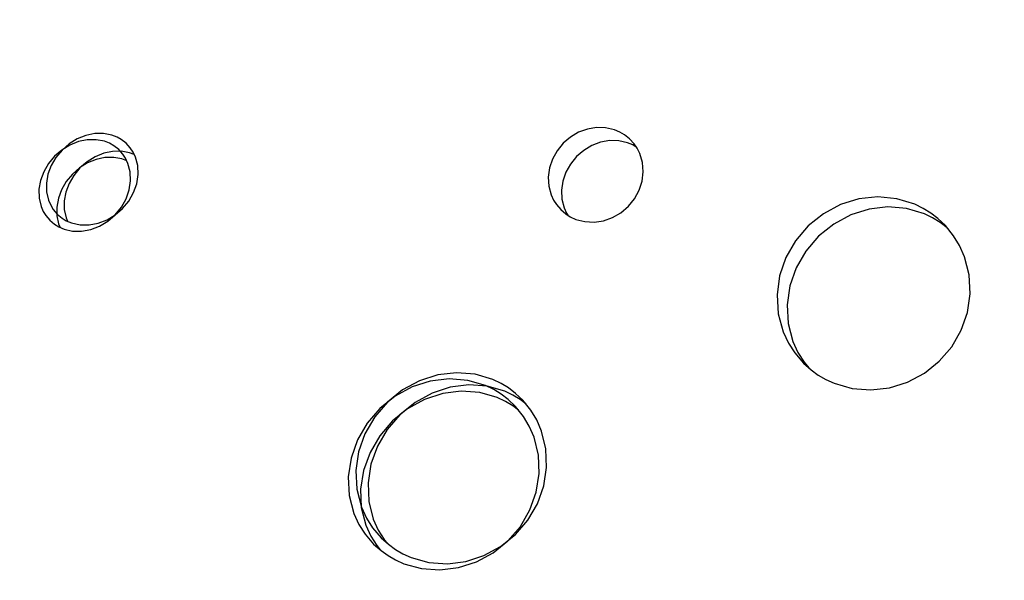
# Model space of a CAD drawing. Units: centimetres. Extents: x -2000 to 2000, y -1921 to 3879.
# Drawn here: x 1111 to 1142, y -914 to -896 of the extents above; entities that cross this region are included whole.
import ezdxf

# ---------------------------------------------------------------- set-up
doc = ezdxf.new("R2010")
doc.units = ezdxf.units.CM
doc.header["$MEASUREMENT"] = 0
doc.linetypes.add('ACAD_ISO03W100', pattern=[10, 5, -5])
for name, color, linetype in [('InterSystem-description', 7, 'Continuous'), ('InterSystem-dimension', 7, 'Continuous'), ('Warstwa 1', 7, 'Continuous')]:
    doc.layers.add(name, color=color, linetype=linetype)
doc.styles.add('GENERATED_STYLE_1', font='arial.ttf')
doc.dimstyles.new('GENERATED_STYLE__1', dxfattribs={"dimtxt": 20, "dimasz": 15.2, "dimexe": 0.18, "dimexo": 5, "dimgap": 0.09, "dimtad": 1, "dimdec": 3, "dimlfac": 0.01, "dimzin": 0, "dimdsep": 46, "dimtxsty": 'GENERATED_STYLE_1', "dimblk": 'ARROWHEAD_2', "dimblk1": 'ARROWHEAD_2', "dimblk2": 'ARROWHEAD_2', "dimcen": 0.09, "dimclrd": 7, "dimclre": 7, "dimclrt": 7, "dimadec": 0, "dimazin": 0, "dimtfac": 1, "dimtdec": 4, "dimtmove": 0, "dimatfit": 3, "dimfxl": 0, "dimtolj": 1, "dimtzin": 0, "dimarcsym": 0})

# ---------------------------------------------------------------- blocks, each defined once
blk = doc.blocks.new('*D9')
at = {"layer": 'InterSystem-dimension', "linetype": 'Continuous'}
for p, q in [((1046.297, -106.292), (747.092, -405.497)), ((1035.691, -116.898), (1028.775, -109.983)), ((1046.844, -113.91), (1024.537, -119.887)), ((1746.332, -827.54), (1035.691, -116.898)), ((1756.939, -816.933), (1227.112, -1346.76)), ((1735.179, -830.528), (1757.486, -824.551)), ((1753.248, -834.455), (1746.332, -827.54))]:
    blk.add_line(p, q, dxfattribs=at)
at = {"layer": 'InterSystem-dimension', "insert": (1364.295, -439.846), "char_height": 20, "attachment_point": 7, "rotation": 315, "style": 'GENERATED_STYLE_1'}
blk.add_mtext('\\A1;{\\fArial CE|b0|i0|c238|p34;10,050}', dxfattribs=at)
blk = doc.blocks.new('ARROWHEAD_2')
at = {"color": 0, "linetype": 'Continuous', "lineweight": 0}
for p, q in [((-0.3781, -0.655), (0.3781, 0.655)), ((0, 0), (-1, 0))]:
    blk.add_line(p, q, dxfattribs=at)
blk = doc.blocks.new('*D10')
at = {"layer": 'InterSystem-dimension', "linetype": 'Continuous'}
for p, q in [((1107.204, -336.18), (867.392, -575.992)), ((1096.597, -346.786), (1089.681, -339.871)), ((1107.75, -343.798), (1085.443, -349.775)), ((1524.397, -774.586), (1096.597, -346.786)), ((1535.003, -763.979), (1065.647, -1233.336)), ((1513.243, -777.575), (1535.55, -771.597)), ((1531.312, -781.502), (1524.397, -774.586))]:
    blk.add_line(p, q, dxfattribs=at)
at = {"layer": 'InterSystem-dimension', "insert": (1289.146, -533.679), "char_height": 20, "attachment_point": 7, "rotation": 315, "style": 'GENERATED_STYLE_1'}
blk.add_mtext('\\A1;{\\fArial CE|b0|i0|c238|p34;6,050}', dxfattribs=at)
blk = doc.blocks.new('*D11')
at = {"layer": 'InterSystem-dimension', "linetype": 'Continuous'}
for p, q in [((828.42, -135.202), (822.443, -112.894)), ((814.825, -113.441), (1203.647, -502.263)), ((832.347, -117.132), (825.432, -124.048)), ((825.432, -124.048), (131.051, -818.429)), ((128.062, -807.275), (134.039, -829.583)), ((120.444, -807.822), (509.266, -1196.644)), ((131.051, -818.429), (124.135, -825.344))]:
    blk.add_line(p, q, dxfattribs=at)
at = {"layer": 'InterSystem-dimension', "insert": (451.234, -492.589), "char_height": 20, "attachment_point": 7, "rotation": 45, "style": 'GENERATED_STYLE_1'}
blk.add_mtext('\\A1;{\\fArial CE|b0|i0|c238|p34;9,820}', dxfattribs=at)

msp = doc.modelspace()

# ---------------------------------------------------------------- linework, layer by layer
at = {"layer": 'InterSystem-description', "linetype": 'ACAD_ISO03W100'}
msp.add_open_spline([(1153.5681, -471.3031), (1173.1217, -478.5842), (1191.4634, -490.0796), (1207.1824, -505.7986), (1218.5972, -517.2134), (1227.7874, -530.0099), (1234.7524, -543.65), (1234.7524, -543.65), (1234.7539, -543.6514), (1234.7539, -543.6514), (1234.7539, -543.6514), (1234.7546, -543.6536), (1234.7546, -543.6536), (1251.9259, -577.2807), (1255.5746, -616.0316), (1245.7077, -651.8395), (1245.7077, -651.8395), (1245.7105, -651.8692), (1245.7105, -651.8692), (1245.7105, -651.8692), (1232.5929, -732.8973), (1232.5929, -732.8973), (1232.593, -732.8973), (1348.137, -820.5799), (1348.137, -820.5799), (1348.137, -820.5799), (1348.1377, -820.5891), (1348.1377, -820.5891), (1353.9006, -824.8869), (1359.426, -829.6514), (1364.6593, -834.8847), (1423.2381, -893.4635), (1423.2374, -988.4386), (1364.6586, -1047.0174), (1364.6585, -1047.0174), (1281.3013, -1130.1286), (1281.3013, -1130.1286), (1281.3013, -1130.1286), (1259.5535, -1222.143), (1259.5535, -1222.143), (1261.2216, -1258.9048), (1252.7985, -1296.0364), (1234.2893, -1329.037), (1234.2893, -1329.037), (1234.2815, -1329.0689), (1234.2815, -1329.0689), (1234.2815, -1329.0689), (1234.2532, -1329.1014), (1234.2532, -1329.1014), (1225.4901, -1344.7108), (1214.4747, -1359.3974), (1201.1939, -1372.6783), (1193.8357, -1380.0364), (1186.042, -1386.6974), (1177.9025, -1392.6675), (1177.9025, -1392.6675), (1168.2158, -1403.5958), (1168.2158, -1403.5958), (1163.2816, -1409.8876), (1157.9189, -1415.9532), (1152.1228, -1421.7493), (1093.8749, -1479.9972), (1008.6416, -1494.7942), (936.6702, -1466.1641), (936.6702, -1466.1641), (936.649, -1466.1684), (936.649, -1466.1684), (936.649, -1466.1684), (936.6157, -1466.1436), (936.6157, -1466.1436), (912.1018, -1456.3827), (889.1222, -1441.5915), (869.2801, -1421.7493), (862.651, -1415.1202), (856.5423, -1408.0796), (850.9745, -1400.6903), (850.9745, -1400.6903), (850.9688, -1400.686), (850.9688, -1400.686), (850.9689, -1400.686), (728.9371, -1277.2514), (728.9371, -1277.2514), (728.9371, -1277.2514), (580.4857, -1238.7296), (580.4857, -1238.7296), (580.4857, -1238.7296), (580.48, -1238.7211), (580.48, -1238.7211), (555.4788, -1232.2348), (531.824, -1219.2021), (512.2385, -1199.6167), (480.8861, -1168.2643), (465.0116, -1124.6471), (468.8759, -1080.4763), (470.1003, -1066.4812), (473.2762, -1052.8362), (478.2274, -1039.906), (478.2274, -1039.906), (512.1091, -892.9169), (512.1091, -892.9169), (512.1091, -892.9169), (512.1155, -892.8992), (512.1155, -892.8992), (514.2743, -883.5379), (517.3233, -874.4303), (521.204, -865.6976), (521.204, -865.6974), (623.8299, -558.5325), (623.8299, -558.5325), (623.8299, -558.5325), (623.8363, -558.5247), (623.8363, -558.5247), (633.595, -529.3219), (650.0317, -502.5572), (672.1027, -480.4863), (680.2994, -472.2895), (689.0379, -464.9639), (698.1914, -458.4875)], degree=3, knots=[0, 0, 0, 0, 1, 1, 1, 2, 2, 2, 3, 3, 3, 4, 4, 4, 5, 5, 5, 6, 6, 6, 7, 7, 7, 8, 8, 8, 9, 9, 9, 10, 10, 10, 11, 11, 11, 12, 12, 12, 13, 13, 13, 14, 14, 14, 15, 15, 15, 16, 16, 16, 17, 17, 17, 18, 18, 18, 19, 19, 19, 20, 20, 20, 21, 21, 21, 22, 22, 22, 23, 23, 23, 24, 24, 24, 25, 25, 25, 26, 26, 26, 27, 27, 27, 28, 28, 28, 29, 29, 29, 30, 30, 30, 31, 31, 31, 32, 32, 32, 33, 33, 33, 34, 34, 34, 35, 35, 35, 36, 36, 36, 37, 37, 37, 38, 38, 38, 39, 39, 39, 39], dxfattribs=at)
at = {"layer": 'Warstwa 1', "linetype": 'Continuous'}
for points in [[(1211.0959, -917.5158), (1211.0959, -917.5158), (1126.2958, -832.7157), (1126.2958, -832.7157)], [(1081.3578, -904.307), (1081.3578, -904.307), (1133.9297, -851.7351), (1133.9297, -851.7351)], [(1133.921, -851.7438), (1133.921, -851.7438), (1081.3666, -904.2982), (1081.3666, -904.2982)], [(1134.1621, -851.693), (1134.1621, -851.693), (1199.7757, -917.3066), (1199.7757, -917.3066)], [(1062.5731, -896.4785), (1062.5731, -896.4785), (1147.3732, -981.2786), (1147.3732, -981.2786)], [(1146.9293, -970.153), (1146.9293, -970.153), (1081.3157, -904.5394), (1081.3157, -904.5394)], [(1147.164, -969.9584), (1147.164, -969.9584), (1081.5504, -904.3448), (1081.5504, -904.3448)]]:
    msp.add_open_spline(points, degree=3, dxfattribs=at)
for points, knots in [([(1129.9502, -899.9654), (1129.9502, -899.9654), (1129.7875, -899.8377), (1129.7875, -899.8377), (1129.7875, -899.8377), (1129.6474, -899.7531), (1129.6474, -899.7531), (1129.6474, -899.7531), (1129.4762, -899.6811), (1129.4762, -899.6811), (1129.4762, -899.6811), (1129.2008, -899.6174), (1129.2008, -899.6174), (1129.2008, -899.6174), (1128.9147, -899.6102), (1128.9147, -899.6102), (1128.9147, -899.6102), (1128.6287, -899.6586), (1128.6287, -899.6586), (1128.6287, -899.6586), (1128.3516, -899.7611), (1128.3516, -899.7611), (1128.3516, -899.7611), (1128.0957, -899.9126), (1128.0957, -899.9126), (1128.0957, -899.9126), (1127.8698, -900.1071), (1127.8698, -900.1071), (1127.8698, -900.1071), (1127.6802, -900.3395), (1127.6802, -900.3395), (1127.6802, -900.3395), (1127.5374, -900.5997), (1127.5374, -900.5997), (1127.5374, -900.5997), (1127.4435, -900.8781), (1127.4435, -900.8781), (1127.4435, -900.8781), (1127.4045, -901.1647), (1127.4045, -901.1647), (1127.4045, -901.1647), (1127.4204, -901.4507), (1127.4204, -901.4507), (1127.4204, -901.4507), (1127.4935, -901.7224), (1127.4935, -901.7224), (1127.4935, -901.7224), (1127.5706, -901.8914), (1127.5706, -901.8914), (1127.5706, -901.8914), (1127.6603, -902.0293), (1127.6603, -902.0293), (1127.6603, -902.0293), (1127.7924, -902.1862), (1127.7924, -902.1862)], [0, 0, 0, 0, 1, 1, 1, 2, 2, 2, 3, 3, 3, 4, 4, 4, 5, 5, 5, 6, 6, 6, 7, 7, 7, 8, 8, 8, 9, 9, 9, 10, 10, 10, 11, 11, 11, 12, 12, 12, 13, 13, 13, 14, 14, 14, 15, 15, 15, 16, 16, 16, 17, 17, 17, 18, 18, 18, 18]), ([(1114.1779, -900.1061), (1114.1779, -900.1061), (1114.0251, -899.9898), (1114.0251, -899.9898), (1114.0251, -899.9898), (1113.8929, -899.9131), (1113.8929, -899.9131), (1113.8929, -899.9131), (1113.7303, -899.8497), (1113.7303, -899.8497), (1113.7303, -899.8497), (1113.4677, -899.7989), (1113.4677, -899.7989), (1113.4677, -899.7989), (1113.1924, -899.8024), (1113.1924, -899.8024), (1113.1924, -899.8024), (1112.9143, -899.8587), (1112.9143, -899.8587), (1112.9143, -899.8587), (1112.6451, -899.9677), (1112.6451, -899.9677), (1112.6451, -899.9677), (1112.3928, -900.1227), (1112.3928, -900.1227), (1112.3928, -900.1227), (1112.1675, -900.3194), (1112.1675, -900.3194), (1112.1675, -900.3194), (1111.9766, -900.5504), (1111.9766, -900.5504), (1111.9766, -900.5504), (1111.8287, -900.8055), (1111.8287, -900.8055), (1111.8287, -900.8055), (1111.7284, -901.0775), (1111.7284, -901.0775), (1111.7284, -901.0775), (1111.6801, -901.3548), (1111.6801, -901.3548), (1111.6801, -901.3548), (1111.686, -901.6293), (1111.686, -901.6293), (1111.686, -901.6293), (1111.7455, -901.8889), (1111.7455, -901.8889), (1111.7455, -901.8889), (1111.814, -902.0493), (1111.814, -902.0493), (1111.814, -902.0493), (1111.895, -902.1786), (1111.895, -902.1786), (1111.895, -902.1786), (1112.0171, -902.3255), (1112.0171, -902.3255)], [0, 0, 0, 0, 1, 1, 1, 2, 2, 2, 3, 3, 3, 4, 4, 4, 5, 5, 5, 6, 6, 6, 7, 7, 7, 8, 8, 8, 9, 9, 9, 10, 10, 10, 11, 11, 11, 12, 12, 12, 13, 13, 13, 14, 14, 14, 15, 15, 15, 16, 16, 16, 17, 17, 17, 18, 18, 18, 18]), ([(1113.9432, -900.3007), (1113.9432, -900.3007), (1113.7905, -900.1844), (1113.7905, -900.1844), (1113.7905, -900.1844), (1113.6583, -900.1077), (1113.6583, -900.1077), (1113.6583, -900.1077), (1113.4956, -900.0443), (1113.4956, -900.0443), (1113.4956, -900.0443), (1113.2331, -899.9935), (1113.2331, -899.9935), (1113.2331, -899.9935), (1112.9577, -899.997), (1112.9577, -899.997), (1112.9577, -899.997), (1112.6796, -900.0533), (1112.6796, -900.0533), (1112.6796, -900.0533), (1112.4105, -900.1623), (1112.4105, -900.1623), (1112.4105, -900.1623), (1112.1581, -900.3173), (1112.1581, -900.3173), (1112.1581, -900.3173), (1111.9328, -900.5139), (1111.9328, -900.5139), (1111.9328, -900.5139), (1111.7419, -900.745), (1111.7419, -900.745), (1111.7419, -900.745), (1111.5941, -901.0001), (1111.5941, -901.0001), (1111.5941, -901.0001), (1111.4938, -901.2721), (1111.4938, -901.2721), (1111.4938, -901.2721), (1111.4454, -901.5494), (1111.4454, -901.5494), (1111.4454, -901.5494), (1111.4513, -901.8239), (1111.4513, -901.8239), (1111.4513, -901.8239), (1111.5108, -902.0835), (1111.5108, -902.0835), (1111.5108, -902.0835), (1111.5793, -902.2439), (1111.5793, -902.2439), (1111.5793, -902.2439), (1111.6604, -902.3732), (1111.6604, -902.3732), (1111.6604, -902.3732), (1111.7825, -902.5201), (1111.7825, -902.5201)], [0, 0, 0, 0, 1, 1, 1, 2, 2, 2, 3, 3, 3, 4, 4, 4, 5, 5, 5, 6, 6, 6, 7, 7, 7, 8, 8, 8, 9, 9, 9, 10, 10, 10, 11, 11, 11, 12, 12, 12, 13, 13, 13, 14, 14, 14, 15, 15, 15, 16, 16, 16, 17, 17, 17, 18, 18, 18, 18]), ([(1112.0171, -902.3255), (1112.0171, -902.3255), (1112.1676, -902.4497), (1112.1676, -902.4497), (1112.1676, -902.4497), (1112.3012, -902.5322), (1112.3012, -902.5322), (1112.3012, -902.5322), (1112.466, -902.6021), (1112.466, -902.6021), (1112.466, -902.6021), (1112.7335, -902.6622), (1112.7335, -902.6622), (1112.7335, -902.6622), (1113.0153, -902.6651), (1113.0153, -902.6651), (1113.0153, -902.6651), (1113.3005, -902.6131), (1113.3005, -902.6131), (1113.3005, -902.6131), (1113.5784, -902.507), (1113.5784, -902.507), (1113.5784, -902.507), (1113.8372, -902.3512), (1113.8372, -902.3512), (1113.8372, -902.3512), (1114.0676, -902.1508), (1114.0676, -902.1508), (1114.0676, -902.1508), (1114.2615, -901.9155), (1114.2615, -901.9155), (1114.2615, -901.9155), (1114.4094, -901.6531), (1114.4094, -901.6531), (1114.4094, -901.6531), (1114.5076, -901.3732), (1114.5076, -901.3732), (1114.5076, -901.3732), (1114.5509, -901.088), (1114.5509, -901.088), (1114.5509, -901.088), (1114.5386, -900.807), (1114.5386, -900.807), (1114.5386, -900.807), (1114.4697, -900.5425), (1114.4697, -900.5425), (1114.4697, -900.5425), (1114.3941, -900.3807), (1114.3941, -900.3807), (1114.3941, -900.3807), (1114.3072, -900.2515), (1114.3072, -900.2515), (1114.3072, -900.2515), (1114.1779, -900.1061), (1114.1779, -900.1061)], [0, 0, 0, 0, 1, 1, 1, 2, 2, 2, 3, 3, 3, 4, 4, 4, 5, 5, 5, 6, 6, 6, 7, 7, 7, 8, 8, 8, 9, 9, 9, 10, 10, 10, 11, 11, 11, 12, 12, 12, 13, 13, 13, 14, 14, 14, 15, 15, 15, 16, 16, 16, 17, 17, 17, 18, 18, 18, 18]), ([(1127.7924, -902.1862), (1127.7924, -902.1862), (1127.9536, -902.3211), (1127.9536, -902.3211), (1127.9536, -902.3211), (1128.0943, -902.4122), (1128.0943, -902.4122), (1128.0943, -902.4122), (1128.2684, -902.4914), (1128.2684, -902.4914), (1128.2684, -902.4914), (1128.5488, -902.563), (1128.5488, -902.563), (1128.5488, -902.563), (1128.8406, -902.5774), (1128.8406, -902.5774), (1128.8406, -902.5774), (1129.1344, -902.5339), (1129.1344, -902.5339), (1129.1344, -902.5339), (1129.4194, -902.4335), (1129.4194, -902.4335), (1129.4194, -902.4335), (1129.6818, -902.2813), (1129.6818, -902.2813), (1129.6818, -902.2813), (1129.9136, -902.0824), (1129.9136, -902.0824), (1129.9136, -902.0824), (1130.1054, -901.8448), (1130.1054, -901.8448), (1130.1054, -901.8448), (1130.249, -901.5782), (1130.249, -901.5782), (1130.249, -901.5782), (1130.3408, -901.2918), (1130.3408, -901.2918), (1130.3408, -901.2918), (1130.3755, -900.9981), (1130.3755, -900.9981), (1130.3755, -900.9981), (1130.3518, -900.7056), (1130.3518, -900.7056), (1130.3518, -900.7056), (1130.2707, -900.429), (1130.2707, -900.429), (1130.2707, -900.429), (1130.1865, -900.2585), (1130.1865, -900.2585), (1130.1865, -900.2585), (1130.091, -900.1208), (1130.091, -900.1208), (1130.091, -900.1208), (1129.9502, -899.9654), (1129.9502, -899.9654)], [0, 0, 0, 0, 1, 1, 1, 2, 2, 2, 3, 3, 3, 4, 4, 4, 5, 5, 5, 6, 6, 6, 7, 7, 7, 8, 8, 8, 9, 9, 9, 10, 10, 10, 11, 11, 11, 12, 12, 12, 13, 13, 13, 14, 14, 14, 15, 15, 15, 16, 16, 16, 17, 17, 17, 18, 18, 18, 18]), ([(1130.1622, -900.2241), (1130.1622, -900.2241), (1130.053, -900.1587), (1130.053, -900.1587), (1130.053, -900.1587), (1129.8839, -900.0889), (1129.8839, -900.0889), (1129.8839, -900.0889), (1129.6121, -900.0288), (1129.6121, -900.0288), (1129.6121, -900.0288), (1129.3282, -900.0237), (1129.3282, -900.0237), (1129.3282, -900.0237), (1129.0444, -900.0743), (1129.0444, -900.0743), (1129.0444, -900.0743), (1128.7687, -900.1782), (1128.7687, -900.1782), (1128.7687, -900.1782), (1128.5135, -900.3304), (1128.5135, -900.3304), (1128.5135, -900.3304), (1128.2883, -900.5256), (1128.2883, -900.5256), (1128.2883, -900.5256), (1128.0987, -900.758), (1128.0987, -900.758), (1128.0987, -900.758), (1127.9545, -901.0168), (1127.9545, -901.0168), (1127.9545, -901.0168), (1127.8592, -901.2938), (1127.8592, -901.2938), (1127.8592, -901.2938), (1127.818, -901.5782), (1127.818, -901.5782), (1127.818, -901.5782), (1127.8311, -901.8613), (1127.8311, -901.8613), (1127.8311, -901.8613), (1127.9013, -902.1302), (1127.9013, -902.1302), (1127.9013, -902.1302), (1127.9762, -902.2971), (1127.9762, -902.2971), (1127.9762, -902.2971), (1128.0189, -902.3631), (1128.0189, -902.3631)], [0, 0, 0, 0, 1, 1, 1, 2, 2, 2, 3, 3, 3, 4, 4, 4, 5, 5, 5, 6, 6, 6, 7, 7, 7, 8, 8, 8, 9, 9, 9, 10, 10, 10, 11, 11, 11, 12, 12, 12, 13, 13, 13, 14, 14, 14, 15, 15, 15, 16, 16, 16, 16]), ([(1111.7825, -902.5201), (1111.7825, -902.5201), (1111.933, -902.6443), (1111.933, -902.6443), (1111.933, -902.6443), (1112.0666, -902.7268), (1112.0666, -902.7268), (1112.0666, -902.7268), (1112.2313, -902.7966), (1112.2313, -902.7966), (1112.2313, -902.7966), (1112.4988, -902.8568), (1112.4988, -902.8568), (1112.4988, -902.8568), (1112.7806, -902.8597), (1112.7806, -902.8597), (1112.7806, -902.8597), (1113.0659, -902.8077), (1113.0659, -902.8077), (1113.0659, -902.8077), (1113.3437, -902.7016), (1113.3437, -902.7016), (1113.3437, -902.7016), (1113.6026, -902.5458), (1113.6026, -902.5458), (1113.6026, -902.5458), (1113.8329, -902.3454), (1113.8329, -902.3454), (1113.8329, -902.3454), (1114.0268, -902.11), (1114.0268, -902.11), (1114.0268, -902.11), (1114.1747, -901.8477), (1114.1747, -901.8477), (1114.1747, -901.8477), (1114.2729, -901.5677), (1114.2729, -901.5677), (1114.2729, -901.5677), (1114.3163, -901.2826), (1114.3163, -901.2826), (1114.3163, -901.2826), (1114.304, -901.0016), (1114.304, -901.0016), (1114.304, -901.0016), (1114.2351, -900.7371), (1114.2351, -900.7371), (1114.2351, -900.7371), (1114.1594, -900.5753), (1114.1594, -900.5753), (1114.1594, -900.5753), (1114.0725, -900.4461), (1114.0725, -900.4461), (1114.0725, -900.4461), (1113.9432, -900.3007), (1113.9432, -900.3007)], [0, 0, 0, 0, 1, 1, 1, 2, 2, 2, 3, 3, 3, 4, 4, 4, 5, 5, 5, 6, 6, 6, 7, 7, 7, 8, 8, 8, 9, 9, 9, 10, 10, 10, 11, 11, 11, 12, 12, 12, 13, 13, 13, 14, 14, 14, 15, 15, 15, 16, 16, 16, 17, 17, 17, 18, 18, 18, 18]), ([(1114.4301, -900.4576), (1114.4301, -900.4576), (1114.2818, -900.4013), (1114.2818, -900.4013), (1114.2818, -900.4013), (1114.0222, -900.3534), (1114.0222, -900.3534), (1114.0222, -900.3534), (1113.749, -900.359), (1113.749, -900.359), (1113.749, -900.359), (1113.4738, -900.4182), (1113.4738, -900.4182), (1113.4738, -900.4182), (1113.2053, -900.5278), (1113.2053, -900.5278), (1113.2053, -900.5278), (1112.9537, -900.6836), (1112.9537, -900.6836), (1112.9537, -900.6836), (1112.7291, -900.8809), (1112.7291, -900.8809), (1112.7291, -900.8809), (1112.5374, -901.1112), (1112.5374, -901.1112), (1112.5374, -901.1112), (1112.3889, -901.3657), (1112.3889, -901.3657), (1112.3889, -901.3657), (1112.2871, -901.6362), (1112.2871, -901.6362), (1112.2871, -901.6362), (1112.2367, -901.9114), (1112.2367, -901.9114), (1112.2367, -901.9114), (1112.2397, -902.183), (1112.2397, -902.183), (1112.2397, -902.183), (1112.2971, -902.4404), (1112.2971, -902.4404), (1112.2971, -902.4404), (1112.3429, -902.5505), (1112.3429, -902.5505)], [0, 0, 0, 0, 1, 1, 1, 2, 2, 2, 3, 3, 3, 4, 4, 4, 5, 5, 5, 6, 6, 6, 7, 7, 7, 8, 8, 8, 9, 9, 9, 10, 10, 10, 11, 11, 11, 12, 12, 12, 13, 13, 13, 14, 14, 14, 14]), ([(1114.1955, -900.6522), (1114.1955, -900.6522), (1114.0472, -900.5959), (1114.0472, -900.5959), (1114.0472, -900.5959), (1113.7875, -900.548), (1113.7875, -900.548), (1113.7875, -900.548), (1113.5143, -900.5536), (1113.5143, -900.5536), (1113.5143, -900.5536), (1113.2391, -900.6128), (1113.2391, -900.6128), (1113.2391, -900.6128), (1112.9706, -900.7224), (1112.9706, -900.7224), (1112.9706, -900.7224), (1112.719, -900.8782), (1112.719, -900.8782), (1112.719, -900.8782), (1112.4944, -901.0755), (1112.4944, -901.0755), (1112.4944, -901.0755), (1112.3028, -901.3058), (1112.3028, -901.3058), (1112.3028, -901.3058), (1112.1542, -901.5603), (1112.1542, -901.5603), (1112.1542, -901.5603), (1112.0525, -901.8308), (1112.0525, -901.8308), (1112.0525, -901.8308), (1112.002, -902.106), (1112.002, -902.106), (1112.002, -902.106), (1112.005, -902.3776), (1112.005, -902.3776), (1112.005, -902.3776), (1112.0624, -902.635), (1112.0624, -902.635), (1112.0624, -902.635), (1112.1083, -902.7451), (1112.1083, -902.7451)], [0, 0, 0, 0, 1, 1, 1, 2, 2, 2, 3, 3, 3, 4, 4, 4, 5, 5, 5, 6, 6, 6, 7, 7, 7, 8, 8, 8, 9, 9, 9, 10, 10, 10, 11, 11, 11, 12, 12, 12, 13, 13, 13, 14, 14, 14, 14]), ([(1139.846, -902.6851), (1139.846, -902.6851), (1139.6105, -902.467), (1139.6105, -902.467), (1139.6105, -902.467), (1139.389, -902.2922), (1139.389, -902.2922), (1139.389, -902.2922), (1139.152, -902.1458), (1139.152, -902.1458), (1139.152, -902.1458), (1138.8873, -902.0169), (1138.8873, -902.0169), (1138.8873, -902.0169), (1138.324, -901.8434), (1138.324, -901.8434), (1138.324, -901.8434), (1137.7327, -901.788), (1137.7327, -901.788), (1137.7327, -901.788), (1137.1381, -901.8503), (1137.1381, -901.8503), (1137.1381, -901.8503), (1136.5603, -902.0289), (1136.5603, -902.0289), (1136.5603, -902.0289), (1136.0241, -902.3147), (1136.0241, -902.3147), (1136.0241, -902.3147), (1135.5484, -902.6974), (1135.5484, -902.6974), (1135.5484, -902.6974), (1135.152, -903.1611), (1135.152, -903.1611), (1135.152, -903.1611), (1134.8497, -903.6895), (1134.8497, -903.6895), (1134.8497, -903.6895), (1134.6538, -904.2616), (1134.6538, -904.2616), (1134.6538, -904.2616), (1134.5727, -904.855), (1134.5727, -904.855), (1134.5727, -904.855), (1134.6093, -905.4494), (1134.6093, -905.4494), (1134.6093, -905.4494), (1134.7632, -906.018), (1134.7632, -906.018), (1134.7632, -906.018), (1134.9302, -906.3733), (1134.9302, -906.3733), (1134.9302, -906.3733), (1135.1287, -906.6784), (1135.1287, -906.6784), (1135.1287, -906.6784), (1135.4008, -906.9987), (1135.4008, -906.9987)], [0, 0, 0, 0, 1, 1, 1, 2, 2, 2, 3, 3, 3, 4, 4, 4, 5, 5, 5, 6, 6, 6, 7, 7, 7, 8, 8, 8, 9, 9, 9, 10, 10, 10, 11, 11, 11, 12, 12, 12, 13, 13, 13, 14, 14, 14, 15, 15, 15, 16, 16, 16, 17, 17, 17, 18, 18, 18, 19, 19, 19, 19]), ([(1139.9074, -902.7625), (1139.9074, -902.7625), (1139.8988, -902.7553), (1139.8988, -902.7553), (1139.8988, -902.7553), (1139.6816, -902.5848), (1139.6816, -902.5848), (1139.6816, -902.5848), (1139.4474, -902.4412), (1139.4474, -902.4412), (1139.4474, -902.4412), (1139.1871, -902.3167), (1139.1871, -902.3167), (1139.1871, -902.3167), (1138.6309, -902.1503), (1138.6309, -902.1503), (1138.6309, -902.1503), (1138.0453, -902.1006), (1138.0453, -902.1006), (1138.0453, -902.1006), (1137.455, -902.1673), (1137.455, -902.1673), (1137.455, -902.1673), (1136.8815, -902.3501), (1136.8815, -902.3501), (1136.8815, -902.3501), (1136.3475, -902.6381), (1136.3475, -902.6381), (1136.3475, -902.6381), (1135.8732, -903.0222), (1135.8732, -903.0222), (1135.8732, -903.0222), (1135.4754, -903.4844), (1135.4754, -903.4844), (1135.4754, -903.4844), (1135.1716, -904.0114), (1135.1716, -904.0114), (1135.1716, -904.0114), (1134.9715, -904.5793), (1134.9715, -904.5793), (1134.9715, -904.5793), (1134.886, -905.1683), (1134.886, -905.1683), (1134.886, -905.1683), (1134.9162, -905.7563), (1134.9162, -905.7563), (1134.9162, -905.7563), (1135.0644, -906.3192), (1135.0644, -906.3192), (1135.0644, -906.3192), (1135.2264, -906.6695), (1135.2264, -906.6695), (1135.2264, -906.6695), (1135.4199, -906.9696), (1135.4199, -906.9696), (1135.4199, -906.9696), (1135.5684, -907.1444), (1135.5684, -907.1444)], [0, 0, 0, 0, 1, 1, 1, 2, 2, 2, 3, 3, 3, 4, 4, 4, 5, 5, 5, 6, 6, 6, 7, 7, 7, 8, 8, 8, 9, 9, 9, 10, 10, 10, 11, 11, 11, 12, 12, 12, 13, 13, 13, 14, 14, 14, 15, 15, 15, 16, 16, 16, 17, 17, 17, 18, 18, 18, 19, 19, 19, 19]), ([(1135.4008, -906.9987), (1135.4008, -906.9987), (1135.6386, -907.2058), (1135.6386, -907.2058), (1135.6386, -907.2058), (1135.8617, -907.3705), (1135.8617, -907.3705), (1135.8617, -907.3705), (1136.0988, -907.5097), (1136.0988, -907.5097), (1136.0988, -907.5097), (1136.362, -907.6299), (1136.362, -907.6299), (1136.362, -907.6299), (1136.9219, -907.7912), (1136.9219, -907.7912), (1136.9219, -907.7912), (1137.5068, -907.8387), (1137.5068, -907.8387), (1137.5068, -907.8387), (1138.0942, -907.7736), (1138.0942, -907.7736), (1138.0942, -907.7736), (1138.6618, -907.5965), (1138.6618, -907.5965), (1138.6618, -907.5965), (1139.1886, -907.3159), (1139.1886, -907.3159), (1139.1886, -907.3159), (1139.6541, -906.9405), (1139.6541, -906.9405), (1139.6541, -906.9405), (1140.0439, -906.4863), (1140.0439, -906.4863), (1140.0439, -906.4863), (1140.3404, -905.9681), (1140.3404, -905.9681), (1140.3404, -905.9681), (1140.5354, -905.4053), (1140.5354, -905.4053), (1140.5354, -905.4053), (1140.6179, -904.8206), (1140.6179, -904.8206), (1140.6179, -904.8206), (1140.5884, -904.2334), (1140.5884, -904.2334), (1140.5884, -904.2334), (1140.446, -903.669), (1140.446, -903.669), (1140.446, -903.669), (1140.2906, -903.3136), (1140.2906, -903.3136), (1140.2906, -903.3136), (1140.1036, -903.0084), (1140.1036, -903.0084), (1140.1036, -903.0084), (1139.846, -902.6851), (1139.846, -902.6851)], [0, 0, 0, 0, 1, 1, 1, 2, 2, 2, 3, 3, 3, 4, 4, 4, 5, 5, 5, 6, 6, 6, 7, 7, 7, 8, 8, 8, 9, 9, 9, 10, 10, 10, 11, 11, 11, 12, 12, 12, 13, 13, 13, 14, 14, 14, 15, 15, 15, 16, 16, 16, 17, 17, 17, 18, 18, 18, 19, 19, 19, 19]), ([(1126.6097, -908.1592), (1126.6097, -908.1592), (1126.3792, -907.9448), (1126.3792, -907.9448), (1126.3792, -907.9448), (1126.1619, -907.7757), (1126.1619, -907.7757), (1126.1619, -907.7757), (1125.9292, -907.6335), (1125.9292, -907.6335), (1125.9292, -907.6335), (1125.6696, -907.5082), (1125.6696, -907.5082), (1125.6696, -907.5082), (1125.1141, -907.344), (1125.1141, -907.344), (1125.1141, -907.344), (1124.5307, -907.2965), (1124.5307, -907.2965), (1124.5307, -907.2965), (1123.9418, -907.3646), (1123.9418, -907.3646), (1123.9418, -907.3646), (1123.3698, -907.5488), (1123.3698, -907.5488), (1123.3698, -907.5488), (1122.8364, -907.8375), (1122.8364, -907.8375), (1122.8364, -907.8375), (1122.3621, -908.2217), (1122.3621, -908.2217), (1122.3621, -908.2217), (1121.9643, -908.6839), (1121.9643, -908.6839), (1121.9643, -908.6839), (1121.6605, -909.2094), (1121.6605, -909.2094), (1121.6605, -909.2094), (1121.459, -909.7773), (1121.459, -909.7773), (1121.459, -909.7773), (1121.3721, -910.3649), (1121.3721, -910.3649), (1121.3721, -910.3649), (1121.4008, -910.9514), (1121.4008, -910.9514), (1121.4008, -910.9514), (1121.5477, -911.5114), (1121.5477, -911.5114), (1121.5477, -911.5114), (1121.7074, -911.861), (1121.7074, -911.861), (1121.7074, -911.861), (1121.9003, -912.1604), (1121.9003, -912.1604), (1121.9003, -912.1604), (1122.1659, -912.4742), (1122.1659, -912.4742)], [0, 0, 0, 0, 1, 1, 1, 2, 2, 2, 3, 3, 3, 4, 4, 4, 5, 5, 5, 6, 6, 6, 7, 7, 7, 8, 8, 8, 9, 9, 9, 10, 10, 10, 11, 11, 11, 12, 12, 12, 13, 13, 13, 14, 14, 14, 15, 15, 15, 16, 16, 16, 17, 17, 17, 18, 18, 18, 19, 19, 19, 19]), ([(1126.375, -908.3538), (1126.375, -908.3538), (1126.1445, -908.1394), (1126.1445, -908.1394), (1126.1445, -908.1394), (1125.9273, -907.9703), (1125.9273, -907.9703), (1125.9273, -907.9703), (1125.6946, -907.8281), (1125.6946, -907.8281), (1125.6946, -907.8281), (1125.435, -907.7028), (1125.435, -907.7028), (1125.435, -907.7028), (1124.8795, -907.5386), (1124.8795, -907.5386), (1124.8795, -907.5386), (1124.2961, -907.4911), (1124.2961, -907.4911), (1124.2961, -907.4911), (1123.7071, -907.5592), (1123.7071, -907.5592), (1123.7071, -907.5592), (1123.1351, -907.7434), (1123.1351, -907.7434), (1123.1351, -907.7434), (1122.6018, -908.0321), (1122.6018, -908.0321), (1122.6018, -908.0321), (1122.1274, -908.4163), (1122.1274, -908.4163), (1122.1274, -908.4163), (1121.7297, -908.8785), (1121.7297, -908.8785), (1121.7297, -908.8785), (1121.4259, -909.404), (1121.4259, -909.404), (1121.4259, -909.404), (1121.2243, -909.9719), (1121.2243, -909.9719), (1121.2243, -909.9719), (1121.1374, -910.5595), (1121.1374, -910.5595), (1121.1374, -910.5595), (1121.1662, -911.146), (1121.1662, -911.146), (1121.1662, -911.146), (1121.313, -911.706), (1121.313, -911.706), (1121.313, -911.706), (1121.4728, -912.0556), (1121.4728, -912.0556), (1121.4728, -912.0556), (1121.6656, -912.355), (1121.6656, -912.355), (1121.6656, -912.355), (1121.9312, -912.6688), (1121.9312, -912.6688)], [0, 0, 0, 0, 1, 1, 1, 2, 2, 2, 3, 3, 3, 4, 4, 4, 5, 5, 5, 6, 6, 6, 7, 7, 7, 8, 8, 8, 9, 9, 9, 10, 10, 10, 11, 11, 11, 12, 12, 12, 13, 13, 13, 14, 14, 14, 15, 15, 15, 16, 16, 16, 17, 17, 17, 18, 18, 18, 19, 19, 19, 19]), ([(1126.4685, -908.4721), (1126.4685, -908.4721), (1126.2921, -908.3352), (1126.2921, -908.3352), (1126.2921, -908.3352), (1126.0623, -908.1958), (1126.0623, -908.1958), (1126.0623, -908.1958), (1125.8063, -908.0741), (1125.8063, -908.0741), (1125.8063, -908.0741), (1125.2572, -907.9164), (1125.2572, -907.9164), (1125.2572, -907.9164), (1124.6795, -907.8745), (1124.6795, -907.8745), (1124.6795, -907.8745), (1124.0956, -907.9476), (1124.0956, -907.9476), (1124.0956, -907.9476), (1123.5271, -908.1355), (1123.5271, -908.1355), (1123.5271, -908.1355), (1122.996, -908.4263), (1122.996, -908.4263), (1122.996, -908.4263), (1122.5223, -908.8112), (1122.5223, -908.8112), (1122.5223, -908.8112), (1122.1246, -909.2734), (1122.1246, -909.2734), (1122.1246, -909.2734), (1121.8179, -909.7961), (1121.8179, -909.7961), (1121.8179, -909.7961), (1121.6135, -910.3611), (1121.6135, -910.3611), (1121.6135, -910.3611), (1121.5216, -910.9437), (1121.5216, -910.9437), (1121.5216, -910.9437), (1121.5446, -911.5245), (1121.5446, -911.5245), (1121.5446, -911.5245), (1121.685, -912.078), (1121.685, -912.078), (1121.685, -912.078), (1121.8405, -912.4233), (1121.8405, -912.4233), (1121.8405, -912.4233), (1122.0283, -912.7177), (1122.0283, -912.7177), (1122.0283, -912.7177), (1122.1411, -912.851), (1122.1411, -912.851)], [0, 0, 0, 0, 1, 1, 1, 2, 2, 2, 3, 3, 3, 4, 4, 4, 5, 5, 5, 6, 6, 6, 7, 7, 7, 8, 8, 8, 9, 9, 9, 10, 10, 10, 11, 11, 11, 12, 12, 12, 13, 13, 13, 14, 14, 14, 15, 15, 15, 16, 16, 16, 17, 17, 17, 18, 18, 18, 18]), ([(1126.7032, -908.2775), (1126.7032, -908.2775), (1126.5268, -908.1406), (1126.5268, -908.1406), (1126.5268, -908.1406), (1126.2969, -908.0012), (1126.2969, -908.0012), (1126.2969, -908.0012), (1126.0409, -907.8795), (1126.0409, -907.8795), (1126.0409, -907.8795), (1125.4919, -907.7218), (1125.4919, -907.7218), (1125.4919, -907.7218), (1124.9142, -907.6799), (1124.9142, -907.6799), (1124.9142, -907.6799), (1124.3303, -907.753), (1124.3303, -907.753), (1124.3303, -907.753), (1123.7618, -907.9409), (1123.7618, -907.9409), (1123.7618, -907.9409), (1123.2306, -908.2317), (1123.2306, -908.2317), (1123.2306, -908.2317), (1122.757, -908.6166), (1122.757, -908.6166), (1122.757, -908.6166), (1122.3592, -909.0788), (1122.3592, -909.0788), (1122.3592, -909.0788), (1122.0526, -909.6014), (1122.0526, -909.6014), (1122.0526, -909.6014), (1121.8482, -910.1665), (1121.8482, -910.1665), (1121.8482, -910.1665), (1121.7563, -910.7491), (1121.7563, -910.7491), (1121.7563, -910.7491), (1121.7793, -911.3299), (1121.7793, -911.3299), (1121.7793, -911.3299), (1121.9197, -911.8835), (1121.9197, -911.8835), (1121.9197, -911.8835), (1122.0752, -912.2287), (1122.0752, -912.2287), (1122.0752, -912.2287), (1122.263, -912.5231), (1122.263, -912.5231), (1122.263, -912.5231), (1122.3758, -912.6564), (1122.3758, -912.6564)], [0, 0, 0, 0, 1, 1, 1, 2, 2, 2, 3, 3, 3, 4, 4, 4, 5, 5, 5, 6, 6, 6, 7, 7, 7, 8, 8, 8, 9, 9, 9, 10, 10, 10, 11, 11, 11, 12, 12, 12, 13, 13, 13, 14, 14, 14, 15, 15, 15, 16, 16, 16, 17, 17, 17, 18, 18, 18, 18]), ([(1122.1659, -912.4742), (1122.1659, -912.4742), (1122.3987, -912.6764), (1122.3987, -912.6764), (1122.3987, -912.6764), (1122.6175, -912.8368), (1122.6175, -912.8368), (1122.6175, -912.8368), (1122.8517, -912.9717), (1122.8517, -912.9717), (1122.8517, -912.9717), (1123.1107, -913.0891), (1123.1107, -913.0891), (1123.1107, -913.0891), (1123.6634, -913.2417), (1123.6634, -913.2417), (1123.6634, -913.2417), (1124.2411, -913.2836), (1124.2411, -913.2836), (1124.2411, -913.2836), (1124.8235, -913.2134), (1124.8235, -913.2134), (1124.8235, -913.2134), (1125.3869, -913.0321), (1125.3869, -913.0321), (1125.3869, -913.0321), (1125.9115, -912.7493), (1125.9115, -912.7493), (1125.9115, -912.7493), (1126.3763, -912.3731), (1126.3763, -912.3731), (1126.3763, -912.3731), (1126.7661, -911.919), (1126.7661, -911.919), (1126.7661, -911.919), (1127.0654, -911.4036), (1127.0654, -911.4036), (1127.0654, -911.4036), (1127.264, -910.8445), (1127.264, -910.8445), (1127.264, -910.8445), (1127.3522, -910.264), (1127.3522, -910.264), (1127.3522, -910.264), (1127.3285, -909.684), (1127.3285, -909.684), (1127.3285, -909.684), (1127.1932, -909.1253), (1127.1932, -909.1253), (1127.1932, -909.1253), (1127.0428, -908.7763), (1127.0428, -908.7763), (1127.0428, -908.7763), (1126.8609, -908.4761), (1126.8609, -908.4761), (1126.8609, -908.4761), (1126.6097, -908.1592), (1126.6097, -908.1592)], [0, 0, 0, 0, 1, 1, 1, 2, 2, 2, 3, 3, 3, 4, 4, 4, 5, 5, 5, 6, 6, 6, 7, 7, 7, 8, 8, 8, 9, 9, 9, 10, 10, 10, 11, 11, 11, 12, 12, 12, 13, 13, 13, 14, 14, 14, 15, 15, 15, 16, 16, 16, 17, 17, 17, 18, 18, 18, 19, 19, 19, 19]), ([(1121.9312, -912.6688), (1121.9312, -912.6688), (1122.1641, -912.871), (1122.1641, -912.871), (1122.1641, -912.871), (1122.3828, -913.0314), (1122.3828, -913.0314), (1122.3828, -913.0314), (1122.6171, -913.1663), (1122.6171, -913.1663), (1122.6171, -913.1663), (1122.876, -913.2837), (1122.876, -913.2837), (1122.876, -913.2837), (1123.4287, -913.4363), (1123.4287, -913.4363), (1123.4287, -913.4363), (1124.0064, -913.4782), (1124.0064, -913.4782), (1124.0064, -913.4782), (1124.5889, -913.408), (1124.5889, -913.408), (1124.5889, -913.408), (1125.1522, -913.2267), (1125.1522, -913.2267), (1125.1522, -913.2267), (1125.6768, -912.9439), (1125.6768, -912.9439), (1125.6768, -912.9439), (1126.1417, -912.5677), (1126.1417, -912.5677), (1126.1417, -912.5677), (1126.5314, -912.1136), (1126.5314, -912.1136), (1126.5314, -912.1136), (1126.8307, -911.5982), (1126.8307, -911.5982), (1126.8307, -911.5982), (1127.0293, -911.039), (1127.0293, -911.039), (1127.0293, -911.039), (1127.1176, -910.4586), (1127.1176, -910.4586), (1127.1176, -910.4586), (1127.0938, -909.8786), (1127.0938, -909.8786), (1127.0938, -909.8786), (1126.9586, -909.3199), (1126.9586, -909.3199), (1126.9586, -909.3199), (1126.8082, -908.9709), (1126.8082, -908.9709), (1126.8082, -908.9709), (1126.6262, -908.6707), (1126.6262, -908.6707), (1126.6262, -908.6707), (1126.375, -908.3538), (1126.375, -908.3538)], [0, 0, 0, 0, 1, 1, 1, 2, 2, 2, 3, 3, 3, 4, 4, 4, 5, 5, 5, 6, 6, 6, 7, 7, 7, 8, 8, 8, 9, 9, 9, 10, 10, 10, 11, 11, 11, 12, 12, 12, 13, 13, 13, 14, 14, 14, 15, 15, 15, 16, 16, 16, 17, 17, 17, 18, 18, 18, 19, 19, 19, 19])]:
    msp.add_open_spline(points, degree=3, knots=knots, dxfattribs=at)

# ---------------------------------------------------------------- dimensions: what is measured, and where the dimension line sits
at = {"layer": 'InterSystem-dimension', "linetype": 'Continuous'}
for base, p1, p2, angle, picture, middle, turn in [((1035.6908, -116.8981), (1223.5766, -1350.2955), (743.5565, -409.0325), 135, '*D9', (1400.9111, -462.3194), 315), ((131.0508, -818.429), (1207.1824, -505.7986), (512.8014, -1200.1796), 225, '*D11', (468.3418, -461.339), 45), ((1096.5969, -346.7862), (1062.1118, -1236.8711), (863.856, -579.5271), 135, '*D10', (1320.3964, -550.7866), 315)]:
    dim = msp.add_linear_dim(base=base, p1=p1, p2=p2, angle=angle, dimstyle='GENERATED_STYLE__1', dxfattribs=at)
    dim.commit()
    dim.dimension.update_dxf_attribs({"geometry": picture, "text_midpoint": middle, "dimtype": 160, "text_rotation": turn})

doc.saveas('drawing.dxf')
